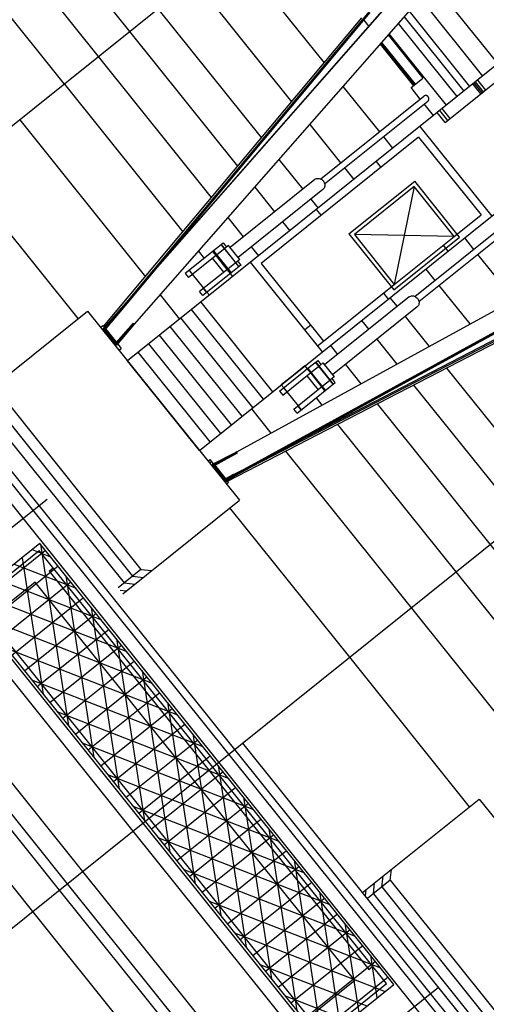
# Model space of a CAD drawing. Units: inches. Extents: x 393354 to 413121, y 9616943 to 9632944.
# Drawn here: x 394350 to 394369, y 9620536 to 9620574 of the extents above; entities that cross this region are included whole.
import ezdxf

# ---------------------------------------------------------------- set-up
doc = ezdxf.new("R2010")
doc.units = ezdxf.units.IN
doc.header["$MEASUREMENT"] = 0
doc.layers.add('Pimental', color=1, linetype='Continuous')

# ---------------------------------------------------------------- blocks, each defined once
blk = doc.blocks.new('Pimental')
at = {"layer": 'Pimental'}
for p, q in [((-1579.512, 562.635, 0), (-1638.522, 515.298, 0)), ((-1588.623, 555.326, 0), (-1582.366, 547.526, 0)), ((-1589.217, 554.849, 0), (-1582.96, 547.049, 0)), ((-1596.767, 548.793, 0), (-1600.992, 554.06, 0)), ((-1597.992, 547.81, 0), (-1602.415, 553.324, 0)), ((-1599.334, 546.734, 0), (-1603.974, 552.518, 0)), ((-1592.742, 552.022, 0), (-1589.167, 547.565, 0)), ((-1592.661, 520.679, 0), (-1617.064, 551.1, 0)), ((-1592.895, 520.491, 0), (-1617.298, 550.912, 0)), ((-1597.838, 537.114, 0), (-1585.903, 550.718, 0)), ((-1597.091, 537.962, 0), (-1585.901, 550.716, 0)), ((-1594.259, 550.805, 0), (-1590.439, 546.043, 0)), ((-1596.591, 537.338, 0), (-1585.401, 550.092, 0)), ((-1597.025, 538.041, 0), (-1587.386, 549.578, 0)), ((-1595.688, 539.565, 0), (-1587.355, 549.539, 0)), ((-1591.613, 544.638, 0), (-1595.659, 549.682, 0)), ((-1585.838, 549.593, 0), (-1583.469, 546.64, 0)), ((-1597.797, 537.237, 0), (-1587.688, 549.336, 0)), ((-1587.608, 549.236, 0), (-1587.413, 548.993, 0)), ((-1586.262, 549.11, 0), (-1583.963, 546.244, 0)), ((-1586.03, 549.375, 0), (-1583.692, 546.461, 0)), ((-1592.542, 543.526, 0), (-1596.767, 548.793, 0)), ((-1586.653, 548.664, 0), (-1585.295, 546.971, 0)), ((-1586.624, 548.698, 0), (-1584.385, 545.906, 0)), ((-1586.975, 548.298, 0), (-1585.669, 546.67, 0)), ((-1586.94, 548.337, 0), (-1585.629, 546.703, 0)), ((-1586.912, 548.369, 0), (-1585.596, 546.729, 0)), ((-1593.569, 542.296, 0), (-1597.992, 547.81, 0)), ((-1582.484, 547.431, 0), (-1584.733, 545.627, 0)), ((-1599.334, 546.734, 0), (-1594.694, 540.95, 0)), ((-1585.758, 546.599, 0), (-1585.446, 546.85, 0)), ((-1585.446, 546.85, 0), (-1585.295, 546.971, 0)), ((-1584.42, 545.237, 0), (-1582.171, 547.041, 0)), ((-1583.023, 546.357, 0), (-1583.336, 546.747, 0)), ((-1582.973, 546.397, 0), (-1583.286, 546.787, 0)), ((-1582.924, 546.437, 0), (-1583.237, 546.827, 0)), ((-1583.153, 546.894, 0), (-1582.84, 546.504, 0)), ((-1588.427, 546.642, 0), (-1587.001, 544.865, 0)), ((-1585.398, 546.151, 0), (-1585.758, 546.599, 0)), ((-1589.299, 543.021, 0), (-1585.256, 546.265, 0)), ((-1589.143, 542.826, 0), (-1585.099, 546.07, 0)), ((-1584.882, 545.507, 0), (-1585.242, 545.956, 0)), ((-1599.525, 515.172, 0), (-1623.928, 545.594, 0)), ((-1584.733, 545.627, 0), (-1596.862, 535.897, 0)), ((-1584.42, 545.237, 0), (-1584.733, 545.627, 0)), ((-1584.325, 545.313, 0), (-1584.637, 545.703, 0)), ((-1584.224, 545.394, 0), (-1584.537, 545.784, 0)), ((-1601.084, 545.33, 0), (-1596.162, 539.194, 0)), ((-1589.729, 545.158, 0), (-1588.518, 543.648, 0)), ((-1585.416, 545.079, 0), (-1582.6, 541.569, 0)), ((-1585.462, 544.657, 0), (-1591.624, 539.714, 0)), ((-1586.845, 544.67, 0), (-1586.485, 544.221, 0)), ((-1585.462, 544.657, 0), (-1583.021, 541.615, 0)), ((-1590.931, 543.788, 0), (-1589.996, 542.623, 0)), ((-1587.132, 543.702, 0), (-1586.944, 543.468, 0)), ((-1564.181, 543.524, 0), (-1623.191, 496.187, 0)), ((-1598.797, 537.55, 0), (-1603.49, 543.4, 0)), ((-1588.361, 543.453, 0), (-1588.002, 543.005, 0)), ((-1589.525, 543.001, 0), (-1592.842, 540.34, 0)), ((-1588.19, 540.866, 0), (-1585.616, 542.931, 0)), ((-1583.864, 540.747, 0), (-1585.616, 542.931, 0)), ((-1589.212, 542.611, 0), (-1592.529, 539.95, 0)), ((-1591.883, 542.704, 0), (-1591.104, 541.734, 0)), ((-1585.639, 542.72, 0), (-1587.979, 540.843, 0)), ((-1585.639, 542.72, 0), (-1586.415, 538.893, 0)), ((-1584.074, 540.77, 0), (-1585.639, 542.72, 0)), ((-1594.046, 532.387, 0), (-1581.917, 542.117, 0)), ((-1589.683, 542.233, 0), (-1589.402, 541.882, 0)), ((-1589.472, 541.825, 0), (-1589.284, 541.591, 0)), ((-1592.934, 541.505, 0), (-1592.329, 540.751, 0)), ((-1590.792, 541.344, 0), (-1590.51, 540.993, 0)), ((-1585.608, 538.419, 0), (-1581.564, 541.663, 0)), ((-1585.451, 538.224, 0), (-1581.408, 541.468, 0)), ((-1584.074, 540.77, 0), (-1583.021, 541.615, 0)), ((-1588.19, 540.866, 0), (-1586.438, 538.682, 0)), ((-1587.979, 540.843, 0), (-1586.415, 538.893, 0)), ((-1584.074, 540.77, 0), (-1587.979, 540.843, 0)), ((-1586.438, 538.682, 0), (-1583.864, 540.747, 0)), ((-1586.415, 538.893, 0), (-1584.074, 540.77, 0)), ((-1586.415, 538.893, 0), (-1584.074, 540.77, 0)), ((-1583.669, 540.711, 0), (-1583.309, 540.263, 0)), ((-1593.372, 540.299, 0), (-1594.603, 539.312, 0)), ((-1594.086, 540.192, 0), (-1593.859, 539.909, 0)), ((-1593.393, 540.026, 0), (-1593.518, 540.182, 0)), ((-1593.511, 540.188, 0), (-1593.385, 540.032, 0)), ((-1592.809, 539.341, 0), (-1593.497, 540.199, 0)), ((-1593.49, 540.205, 0), (-1592.801, 539.347, 0)), ((-1593.114, 540.506, 0), (-1593.372, 540.299, 0)), ((-1593.037, 540.312, 0), (-1593.247, 540.143, 0)), ((-1593.193, 540.443, 0), (-1592.505, 539.585, 0)), ((-1592.497, 539.591, 0), (-1593.185, 540.449, 0)), ((-1593.107, 540.511, 0), (-1593.114, 540.506, 0)), ((-1593.107, 540.511, 0), (-1592.982, 540.355, 0)), ((-1592.904, 540.418, 0), (-1593.037, 540.312, 0)), ((-1592.466, 539.872, 0), (-1592.904, 540.418, 0)), ((-1592.581, 532.339, 0), (-1577.703, 540.496, 0)), ((-1592.017, 540.361, 0), (-1591.735, 540.01, 0)), ((-1584.503, 540.426, 0), (-1584.316, 540.192, 0)), ((-1593.247, 540.143, 0), (-1594.477, 539.156, 0)), ((-1593.09, 539.371, 0), (-1593.528, 539.917, 0)), ((-1592.955, 539.48, 0), (-1593.393, 540.026, 0)), ((-1593.101, 531.209, 0), (-1577.233, 539.909, 0)), ((-1593.07, 531.17, 0), (-1577.201, 539.87, 0)), ((-1592.466, 539.872, 0), (-1592.599, 539.765, 0)), ((-1592.419, 539.653, 0), (-1592.544, 539.809, 0)), ((-1592.112, 531.754, 0), (-1577.234, 539.911, 0)), ((-1592.08, 531.715, 0), (-1577.203, 539.872, 0)), ((-1583.153, 540.068, 0), (-1581.727, 538.29, 0)), ((-1597.06, 537.923, 0), (-1595.688, 539.565, 0)), ((-1594.447, 539.437, 0), (-1594.321, 539.281, 0)), ((-1594.314, 539.287, 0), (-1594.439, 539.443, 0)), ((-1592.809, 539.597, 0), (-1594.039, 538.61, 0)), ((-1592.684, 539.441, 0), (-1593.914, 538.454, 0)), ((-1592.83, 539.324, 0), (-1592.955, 539.48, 0)), ((-1592.822, 539.33, 0), (-1592.947, 539.486, 0)), ((-1592.599, 539.765, 0), (-1592.809, 539.597, 0)), ((-1592.426, 539.648, 0), (-1592.684, 539.441, 0)), ((-1592.419, 539.653, 0), (-1592.426, 539.648, 0)), ((-1589.23, 536.25, 0), (-1592.046, 539.76, 0)), ((-1591.624, 539.714, 0), (-1589.184, 536.671, 0)), ((-1585.186, 539.494, 0), (-1584.826, 539.046, 0)), ((-1593.285, 520.178, 0), (-1608.615, 539.289, 0)), ((-1594.603, 539.312, 0), (-1594.477, 539.156, 0)), ((-1593.876, 538.741, 0), (-1594.314, 539.287, 0)), ((-1592.736, 539.207, 0), (-1592.83, 539.324, 0)), ((-1593.758, 538.579, 0), (-1593.883, 538.735, 0)), ((-1593.751, 538.585, 0), (-1593.876, 538.741, 0)), ((-1591.989, 531.763, 0), (-1578.636, 538.669, 0)), ((-1590.21, 532.737, 0), (-1578.667, 538.708, 0)), ((-1589.184, 536.671, 0), (-1586.415, 538.893, 0)), ((-1584.67, 538.851, 0), (-1583.458, 537.341, 0)), ((-1595.589, 538.48, 0), (-1594.827, 537.53, 0)), ((-1593.914, 538.454, 0), (-1594.039, 538.61, 0)), ((-1593.657, 538.468, 0), (-1593.751, 538.585, 0)), ((-1592.941, 531.184, 0), (-1578.937, 538.427, 0)), ((-1585.833, 538.399, 0), (-1589.15, 535.738, 0)), ((-1586.844, 538.548, 0), (-1586.656, 538.315, 0)), ((-1586.586, 538.371, 0), (-1586.304, 538.02, 0)), ((-1597.774, 537.185, 0), (-1597.091, 537.962, 0)), ((-1597.743, 537.146, 0), (-1597.06, 537.923, 0)), ((-1597.06, 537.923, 0), (-1597.574, 537.363, 0)), ((-1597.563, 537.349, 0), (-1597.06, 537.923, 0)), ((-1597.06, 537.923, 0), (-1597.502, 537.421, 0)), ((-1597.491, 537.408, 0), (-1597.06, 537.923, 0)), ((-1597.091, 537.962, 0), (-1597.025, 538.041, 0)), ((-1597.091, 537.962, 0), (-1597.06, 537.923, 0)), ((-1591.536, 534.401, 0), (-1594.351, 537.911, 0)), ((-1593.996, 538.196, 0), (-1591.18, 534.686, 0)), ((-1585.52, 538.009, 0), (-1588.837, 535.348, 0)), ((-1602.986, 534.19, 0), (-1598.426, 537.847, 0)), ((-1598.426, 537.847, 0), (-1592.482, 530.437, 0)), ((-1598.426, 537.847, 0), (-1592.482, 530.437, 0)), ((-1591.954, 534.065, 0), (-1594.77, 537.576, 0)), ((-1587.694, 537.482, 0), (-1587.413, 537.131, 0)), ((-1585.991, 537.63, 0), (-1585.056, 536.465, 0)), ((-1597.919, 537.216, 0), (-1597.834, 537.284, 0)), ((-1597.834, 537.284, 0), (-1597.765, 537.198, 0)), ((-1597.643, 537.288, 0), (-1597.822, 537.094, 0)), ((-1597.805, 537.073, 0), (-1597.631, 537.273, 0)), ((-1597.783, 537.1, 0), (-1597.631, 537.273, 0)), ((-1597.783, 537.1, 0), (-1597.353, 536.565, 0)), ((-1597.563, 537.349, 0), (-1597.767, 537.118, 0)), ((-1597.335, 536.58, 0), (-1597.767, 537.118, 0)), ((-1597.765, 537.198, 0), (-1597.764, 537.197, 0)), ((-1597.56, 537.355, 0), (-1597.763, 537.124, 0)), ((-1597.745, 537.102, 0), (-1597.763, 537.124, 0)), ((-1597.745, 537.102, 0), (-1597.548, 537.339, 0)), ((-1597.491, 537.408, 0), (-1597.727, 537.15, 0)), ((-1597.295, 536.611, 0), (-1597.727, 537.15, 0)), ((-1597.725, 537.146, 0), (-1597.548, 537.339, 0)), ((-1597.725, 537.146, 0), (-1597.717, 537.136, 0)), ((-1597.717, 537.136, 0), (-1597.297, 536.612, 0)), ((-1597.631, 537.273, 0), (-1597.643, 537.288, 0)), ((-1597.574, 537.363, 0), (-1597.563, 537.349, 0)), ((-1597.548, 537.339, 0), (-1597.56, 537.355, 0)), ((-1597.502, 537.421, 0), (-1597.491, 537.408, 0)), ((-1596.591, 537.338, 0), (-1597.352, 536.509, 0)), ((-1597.336, 536.488, 0), (-1596.591, 537.338, 0)), ((-1597.305, 536.6, 0), (-1596.622, 537.377, 0)), ((-1596.591, 537.338, 0), (-1597.294, 536.539, 0)), ((-1597.276, 536.517, 0), (-1596.591, 537.338, 0)), ((-1597.273, 536.561, 0), (-1596.591, 537.338, 0)), ((-1596.622, 537.377, 0), (-1596.591, 537.338, 0)), ((-1592.372, 533.73, 0), (-1595.188, 537.24, 0)), ((-1589.685, 537.296, 0), (-1589.919, 537.108, 0)), ((-1596.249, 517.8, 0), (-1611.579, 536.911, 0)), ((-1592.79, 533.395, 0), (-1595.606, 536.905, 0)), ((-1587.1, 536.741, 0), (-1586.321, 535.771, 0)), ((-1596.639, 517.487, 0), (-1611.969, 536.598, 0)), ((-1597.297, 536.612, 0), (-1597.296, 536.611, 0)), ((-1597.294, 536.539, 0), (-1597.276, 536.517, 0)), ((-1597.257, 536.564, 0), (-1597.247, 536.552, 0)), ((-1597.247, 536.552, 0), (-1597.115, 536.387, 0)), ((-1597.2, 536.319, 0), (-1597.115, 536.387, 0)), ((-1593.208, 533.059, 0), (-1596.024, 536.569, 0)), ((-1589.418, 536.484, 0), (-1589.184, 536.671, 0)), ((-1588.919, 536.5, 0), (-1588.638, 536.149, 0)), ((-1593.626, 532.724, 0), (-1596.442, 536.234, 0)), ((-1594.046, 532.387, 0), (-1596.862, 535.897, 0)), ((-1590.911, 534.71, 0), (-1589.68, 535.697, 0)), ((-1589.92, 535.697, 0), (-1590.381, 535.327, 0)), ((-1589.92, 535.697, 0), (-1589.827, 535.58, 0)), ((-1589.827, 535.58, 0), (-1589.701, 535.424, 0)), ((-1589.819, 535.586, 0), (-1589.694, 535.43, 0)), ((-1589.806, 535.596, 0), (-1589.117, 534.738, 0)), ((-1589.109, 534.745, 0), (-1589.798, 535.603, 0)), ((-1589.68, 535.697, 0), (-1589.422, 535.904, 0)), ((-1589.555, 535.541, 0), (-1589.345, 535.709, 0)), ((-1588.813, 534.982, 0), (-1589.501, 535.84, 0)), ((-1589.494, 535.847, 0), (-1588.805, 534.989, 0)), ((-1589.422, 535.904, 0), (-1589.416, 535.909, 0)), ((-1589.416, 535.909, 0), (-1589.29, 535.753, 0)), ((-1589.212, 535.816, 0), (-1589.345, 535.709, 0)), ((-1589.212, 535.816, 0), (-1588.774, 535.27, 0)), ((-1588.325, 535.759, 0), (-1587.72, 535.004, 0)), ((-1584.375, 535.615, 0), (-1576.283, 525.527, 0)), ((-1590.381, 535.327, 0), (-1590.841, 534.958, 0)), ((-1590.786, 534.554, 0), (-1589.555, 535.541, 0)), ((-1589.836, 535.315, 0), (-1589.398, 534.769, 0)), ((-1589.701, 535.424, 0), (-1589.263, 534.877, 0)), ((-1589.117, 534.995, 0), (-1588.907, 535.163, 0)), ((-1588.774, 535.27, 0), (-1588.907, 535.163, 0)), ((-1588.727, 535.051, 0), (-1588.852, 535.207, 0)), ((-1613.951, 535.009, 0), (-1598.62, 515.898, 0)), ((-1590.841, 534.958, 0), (-1590.747, 534.841, 0)), ((-1590.755, 534.835, 0), (-1590.63, 534.679, 0)), ((-1590.747, 534.841, 0), (-1590.622, 534.685, 0)), ((-1590.348, 534.008, 0), (-1589.117, 534.995, 0)), ((-1590.223, 533.852, 0), (-1588.992, 534.839, 0)), ((-1589.263, 534.877, 0), (-1589.138, 534.721, 0)), ((-1589.13, 534.728, 0), (-1589.256, 534.884, 0)), ((-1588.992, 534.839, 0), (-1588.734, 535.046, 0)), ((-1588.734, 535.046, 0), (-1588.727, 535.051, 0)), ((-1585.662, 534.949, 0), (-1577.212, 524.415, 0)), ((-1599.213, 515.422, 0), (-1614.543, 534.533, 0)), ((-1602.235, 534.407, 0), (-1596.666, 527.465, 0)), ((-1601.903, 534.673, 0), (-1596.334, 527.731, 0)), ((-1590.911, 534.71, 0), (-1590.786, 534.554, 0)), ((-1590.622, 534.685, 0), (-1590.184, 534.139, 0)), ((-1589.479, 534.448, 0), (-1589.251, 534.165, 0)), ((-1602.566, 534.142, 0), (-1596.997, 527.199, 0)), ((-1592.011, 534.02, 0), (-1591.249, 533.07, 0)), ((-1590.223, 533.852, 0), (-1590.348, 534.008, 0)), ((-1590.067, 533.977, 0), (-1590.192, 534.133, 0)), ((-1590.184, 534.139, 0), (-1590.059, 533.983, 0)), ((-1587.085, 534.213, 0), (-1578.239, 523.186, 0)), ((-1600.57, 514.334, 0), (-1615.901, 533.445, 0)), ((-1588.643, 533.407, 0), (-1579.364, 521.839, 0)), ((-1592.112, 531.754, 0), (-1590.21, 532.737, 0)), ((-1593.572, 531.796, 0), (-1592.581, 532.339, 0)), ((-1593.53, 531.848, 0), (-1592.581, 532.339, 0)), ((-1592.581, 532.339, 0), (-1593.513, 531.826, 0)), ((-1593.487, 531.841, 0), (-1592.581, 532.339, 0)), ((-1593.456, 531.802, 0), (-1592.55, 532.3, 0)), ((-1592.55, 532.3, 0), (-1592.581, 532.339, 0)), ((-1590.676, 532.356, 0), (-1580.831, 520.083, 0)), ((-1593.656, 532.008, 0), (-1593.708, 531.966, 0)), ((-1593.623, 532.034, 0), (-1593.656, 532.008, 0)), ((-1593.56, 531.956, 0), (-1593.645, 531.888, 0)), ((-1593.491, 531.869, 0), (-1593.623, 532.034, 0)), ((-1593.513, 531.826, 0), (-1593.53, 531.848, 0)), ((-1593.072, 531.227, 0), (-1593.501, 531.762, 0)), ((-1593.481, 531.857, 0), (-1593.491, 531.869, 0)), ((-1593.482, 531.777, 0), (-1593.05, 531.239, 0)), ((-1593.443, 531.808, 0), (-1593.444, 531.808, 0)), ((-1593.443, 531.809, 0), (-1593.011, 531.27, 0)), ((-1593.022, 531.283, 0), (-1593.443, 531.808, 0)), ((-1593.018, 531.256, 0), (-1592.112, 531.754, 0)), ((-1592.987, 531.217, 0), (-1592.08, 531.715, 0)), ((-1592.781, 531.387, 0), (-1592.112, 531.754, 0)), ((-1592.112, 531.754, 0), (-1592.77, 531.373, 0)), ((-1592.708, 531.446, 0), (-1592.112, 531.754, 0)), ((-1592.112, 531.754, 0), (-1592.697, 531.432, 0)), ((-1592.08, 531.715, 0), (-1592.112, 531.754, 0)), ((-1592.08, 531.715, 0), (-1591.989, 531.763, 0)), ((-1593.102, 531.211, 0), (-1592.87, 531.338, 0)), ((-1592.858, 531.323, 0), (-1593.086, 531.191, 0)), ((-1593.072, 531.227, 0), (-1592.87, 531.338, 0)), ((-1593.061, 531.263, 0), (-1592.788, 531.405, 0)), ((-1592.781, 531.387, 0), (-1593.05, 531.239, 0)), ((-1592.775, 531.389, 0), (-1593.044, 531.241, 0)), ((-1593.014, 531.273, 0), (-1592.788, 531.405, 0)), ((-1592.708, 531.446, 0), (-1593.011, 531.27, 0)), ((-1592.87, 531.338, 0), (-1592.858, 531.323, 0)), ((-1592.788, 531.405, 0), (-1592.775, 531.389, 0)), ((-1592.77, 531.373, 0), (-1592.781, 531.387, 0)), ((-1592.697, 531.432, 0), (-1592.708, 531.446, 0)), ((-1593.061, 531.263, 0), (-1593.044, 531.241, 0)), ((-1592.999, 531.189, 0), (-1593.051, 531.147, 0)), ((-1593.04, 531.133, 0), (-1592.941, 531.184, 0)), ((-1593.014, 531.273, 0), (-1593.022, 531.283, 0)), ((-1592.936, 531.111, 0), (-1592.988, 531.069, 0)), ((-1592.973, 531.223, 0), (-1592.973, 531.224, 0)), ((-1592.903, 531.137, 0), (-1592.973, 531.223, 0)), ((-1592.903, 531.137, 0), (-1592.936, 531.111, 0)), ((-1607.19, 524.728, 0), (-1600.014, 530.484, 0)), ((-1597.042, 526.779, 0), (-1592.482, 530.437, 0)), ((-1588.16, 524.289, 0), (-1592.853, 530.139, 0)), ((-1600.289, 528.75, 0), (-1603.098, 526.498, 0)), ((-1586.436, 511.48, 0), (-1600.289, 528.75, 0)), ((-1600.267, 528.722, 0), (-1599.173, 521.606, 0)), ((-1600.069, 528.476, 0), (-1602.877, 526.223, 0)), ((-1602.816, 526.467, 0), (-1600.32, 528.469, 0)), ((-1600.59, 528.509, 0), (-1599.872, 528.229, 0)), ((-1593.519, 519.99, 0), (-1600.32, 528.469, 0)), ((-1599.573, 527.857, 0), (-1602.381, 525.604, 0)), ((-1601.305, 527.936, 0), (-1598.878, 526.991, 0)), ((-1600.988, 528.19, 0), (-1600.167, 522.844, 0)), ((-1599.932, 527.666, 0), (-1599.776, 527.791, 0)), ((-1599.932, 527.666, 0), (-1593.675, 519.865, 0)), ((-1599.274, 527.484, 0), (-1598.18, 520.368, 0)), ((-1596.334, 527.731, 0), (-1597.229, 527.013, 0)), ((-1596.666, 527.465, 0), (-1596.244, 527.419, 0)), ((-1596.334, 527.731, 0), (-1595.913, 527.685, 0)), ((-1600.478, 527.227, 0), (-1602.272, 525.788, 0)), ((-1602.02, 527.362, 0), (-1597.885, 525.753, 0)), ((-1599.076, 527.238, 0), (-1601.884, 524.985, 0)), ((-1594.221, 519.427, 0), (-1600.478, 527.227, 0)), ((-1596.997, 527.199, 0), (-1596.576, 527.153, 0)), ((-1602.735, 526.789, 0), (-1596.891, 524.514, 0)), ((-1597.149, 526.914, 0), (-1596.907, 526.887, 0)), ((-1603.098, 526.498, 0), (-1589.244, 509.228, 0)), ((-1596.015, 517.988, 0), (-1602.816, 526.467, 0)), ((-1598.579, 526.618, 0), (-1601.387, 524.366, 0)), ((-1598.083, 525.999, 0), (-1600.891, 523.747, 0)), ((-1598.28, 526.246, 0), (-1597.187, 519.129, 0)), ((-1602.608, 525.887, 0), (-1595.898, 523.276, 0)), ((-1597.586, 525.38, 0), (-1600.394, 523.128, 0)), ((-1597.089, 524.761, 0), (-1599.897, 522.508, 0)), ((-1597.287, 525.007, 0), (-1596.193, 517.891, 0)), ((-1601.615, 524.649, 0), (-1594.905, 522.038, 0)), ((-1596.593, 524.142, 0), (-1599.401, 521.889, 0)), ((-1583.467, 518.439, 0), (-1588.16, 524.289, 0)), ((-1596.294, 523.769, 0), (-1595.2, 516.653, 0)), ((-1600.621, 523.411, 0), (-1593.911, 520.8, 0)), ((-1596.096, 523.523, 0), (-1598.904, 521.27, 0)), ((-1595.599, 522.904, 0), (-1598.407, 520.651, 0)), ((-1595.3, 522.531, 0), (-1594.207, 515.414, 0)), ((-1599.628, 522.172, 0), (-1592.918, 519.561, 0)), ((-1595.103, 522.284, 0), (-1597.911, 520.032, 0)), ((-1594.606, 521.665, 0), (-1597.414, 519.413, 0)), ((-1594.307, 521.293, 0), (-1593.213, 514.176, 0)), ((-1598.635, 520.934, 0), (-1591.925, 518.323, 0)), ((-1594.109, 521.046, 0), (-1596.917, 518.793, 0)), ((-1577.018, 501.818, 0), (-1592.349, 520.929, 0)), ((-1577.33, 501.568, 0), (-1592.661, 520.679, 0)), ((-1593.613, 520.427, 0), (-1596.421, 518.174, 0)), ((-1577.954, 501.067, 0), (-1593.285, 520.178, 0)), ((-1577.564, 501.38, 0), (-1592.895, 520.491, 0)), ((-1593.116, 519.808, 0), (-1595.924, 517.555, 0)), ((-1593.675, 519.865, 0), (-1587.417, 512.065, 0)), ((-1586.717, 511.511, 0), (-1593.519, 519.99, 0)), ((-1593.314, 520.054, 0), (-1592.22, 512.938, 0)), ((-1597.641, 519.696, 0), (-1590.931, 517.085, 0)), ((-1587.963, 511.627, 0), (-1594.221, 519.427, 0)), ((-1592.619, 519.189, 0), (-1595.427, 516.936, 0)), ((-1592.32, 518.816, 0), (-1591.227, 511.699, 0)), ((-1587.656, 515.079, 0), (-1583.096, 518.736, 0)), ((-1583.096, 518.736, 0), (-1577.151, 511.326, 0)), ((-1583.096, 518.736, 0), (-1577.151, 511.326, 0)), ((-1596.648, 518.458, 0), (-1589.938, 515.846, 0)), ((-1592.123, 518.569, 0), (-1594.931, 516.317, 0)), ((-1589.213, 509.509, 0), (-1596.015, 517.988, 0)), ((-1591.626, 517.95, 0), (-1594.434, 515.698, 0)), ((-1581.308, 498.376, 0), (-1596.639, 517.487, 0)), ((-1580.918, 498.689, 0), (-1596.249, 517.8, 0)), ((-1591.327, 517.578, 0), (-1590.233, 510.461, 0)), ((-1595.655, 517.219, 0), (-1588.945, 514.608, 0)), ((-1591.129, 517.331, 0), (-1593.937, 515.078, 0)), ((-1590.632, 516.712, 0), (-1593.441, 514.459, 0)), ((-1590.334, 516.339, 0), (-1589.241, 509.23, 0)), ((-1598.62, 515.898, 0), (-1583.29, 496.787, 0)), ((-1594.661, 515.981, 0), (-1587.951, 513.37, 0)), ((-1590.136, 516.093, 0), (-1592.944, 513.84, 0)), ((-1586.573, 515.562, 0), (-1586.527, 515.984, 0)), ((-1586.573, 515.562, 0), (-1587.468, 514.845, 0)), ((-1586.904, 515.296, 0), (-1586.858, 515.718, 0)), ((-1586.573, 515.562, 0), (-1581.004, 508.62, 0)), ((-1584.195, 496.061, 0), (-1599.525, 515.172, 0)), ((-1583.883, 496.311, 0), (-1599.213, 515.422, 0)), ((-1589.639, 515.474, 0), (-1592.447, 513.221, 0)), ((-1587.548, 514.944, 0), (-1587.521, 515.186, 0)), ((-1587.236, 515.031, 0), (-1587.19, 515.452, 0)), ((-1586.904, 515.296, 0), (-1581.336, 508.354, 0)), ((-1593.668, 514.743, 0), (-1586.958, 512.131, 0)), ((-1589.142, 514.854, 0), (-1591.951, 512.602, 0)), ((-1589.34, 515.101, 0), (-1588.526, 509.804, 0)), ((-1587.236, 515.031, 0), (-1581.667, 508.088, 0)), ((-1585.24, 495.223, 0), (-1600.57, 514.334, 0)), ((-1588.646, 514.235, 0), (-1591.454, 511.983, 0)), ((-1588.149, 513.616, 0), (-1590.957, 511.364, 0)), ((-1588.347, 513.863, 0), (-1587.811, 510.377, 0)), ((-1592.675, 513.504, 0), (-1586.775, 511.208, 0)), ((-1587.652, 512.997, 0), (-1590.461, 510.744, 0)), ((-1587.354, 512.624, 0), (-1587.096, 510.951, 0)), ((-1591.681, 512.266, 0), (-1587.49, 510.635, 0)), ((-1587.156, 512.378, 0), (-1589.964, 510.125, 0)), ((-1587.417, 512.065, 0), (-1587.261, 512.19, 0)), ((-1586.659, 511.759, 0), (-1589.467, 509.506, 0)), ((-1591.86, 505.617, 0), (-1584.683, 511.373, 0)), ((-1587.963, 511.627, 0), (-1589.757, 510.188, 0)), ((-1589.244, 509.228, 0), (-1586.436, 511.48, 0)), ((-1589.213, 509.509, 0), (-1586.717, 511.511, 0)), ((-1590.688, 511.028, 0), (-1588.205, 510.061, 0))]:
    blk.add_line(p, q, dxfattribs=at)
for points, knots in [([(-1585.087, 546.24, 0), (-1585.09, 546.243, 0), (-1585.093, 546.246, 0), (-1585.097, 546.25, 0), (-1585.098, 546.252, 0), (-1585.101, 546.254, 0), (-1585.101, 546.255, 0), (-1585.103, 546.256, 0), (-1585.104, 546.257, 0), (-1585.108, 546.26, 0), (-1585.111, 546.263, 0), (-1585.118, 546.267, 0), (-1585.121, 546.269, 0), (-1585.128, 546.273, 0), (-1585.132, 546.275, 0), (-1585.137, 546.277, 0), (-1585.138, 546.277, 0), (-1585.14, 546.278, 0), (-1585.141, 546.278, 0), (-1585.144, 546.28, 0), (-1585.145, 546.28, 0), (-1585.151, 546.282, 0), (-1585.155, 546.283, 0), (-1585.163, 546.285, 0), (-1585.167, 546.286, 0), (-1585.172, 546.286, 0), (-1585.173, 546.286, 0), (-1585.175, 546.287, 0), (-1585.176, 546.287, 0), (-1585.179, 546.287, 0), (-1585.181, 546.287, 0), (-1585.187, 546.287, 0), (-1585.191, 546.287, 0), (-1585.198, 546.287, 0), (-1585.202, 546.286, 0), (-1585.208, 546.286, 0), (-1585.21, 546.285, 0), (-1585.213, 546.285, 0), (-1585.214, 546.284, 0), (-1585.215, 546.284, 0), (-1585.216, 546.284, 0), (-1585.221, 546.283, 0), (-1585.224, 546.282, 0), (-1585.231, 546.279, 0), (-1585.235, 546.278, 0), (-1585.241, 546.275, 0), (-1585.244, 546.273, 0), (-1585.248, 546.271, 0), (-1585.249, 546.27, 0), (-1585.25, 546.269, 0), (-1585.251, 546.269, 0), (-1585.253, 546.267, 0), (-1585.254, 546.266, 0), (-1585.256, 546.265, 0)], [0.393278, 0.393278, 0.393278, 0.393278, 0.4055646, 0.4055646, 0.4117079, 0.4117079, 0.4147796, 0.4147796, 0.4178512, 0.4178512, 0.4301378, 0.4301378, 0.4424244, 0.4424244, 0.454711, 0.454711, 0.4577827, 0.4577827, 0.4608543, 0.4608543, 0.4669976, 0.4669976, 0.4792842, 0.4792842, 0.4915708, 0.4915708, 0.4946425, 0.4946425, 0.4977141, 0.4977141, 0.5038574, 0.5038574, 0.516144, 0.516144, 0.5284306, 0.5284306, 0.5345739, 0.5345739, 0.5376456, 0.5376456, 0.5407172, 0.5407172, 0.5530038, 0.5530038, 0.5652905, 0.5652905, 0.5775771, 0.5775771, 0.5806487, 0.5806487, 0.5837204, 0.5837204, 0.5898618, 0.5898618, 0.5898618, 0.5898618]), ([(-1585.099, 546.07, 0), (-1585.098, 546.071, 0), (-1585.097, 546.072, 0), (-1585.095, 546.074, 0), (-1585.094, 546.074, 0), (-1585.093, 546.076, 0), (-1585.092, 546.076, 0), (-1585.089, 546.079, 0), (-1585.087, 546.082, 0), (-1585.082, 546.088, 0), (-1585.08, 546.091, 0), (-1585.076, 546.097, 0), (-1585.074, 546.1, 0), (-1585.072, 546.105, 0), (-1585.071, 546.107, 0), (-1585.07, 546.11, 0), (-1585.069, 546.112, 0), (-1585.067, 546.118, 0), (-1585.066, 546.121, 0), (-1585.063, 546.129, 0), (-1585.063, 546.133, 0), (-1585.062, 546.138, 0), (-1585.061, 546.14, 0), (-1585.061, 546.144, 0), (-1585.06, 546.146, 0), (-1585.06, 546.152, 0), (-1585.06, 546.156, 0), (-1585.06, 546.164, 0), (-1585.06, 546.168, 0), (-1585.061, 546.174, 0), (-1585.061, 546.176, 0), (-1585.061, 546.18, 0), (-1585.062, 546.182, 0), (-1585.063, 546.188, 0), (-1585.064, 546.192, 0), (-1585.066, 546.2, 0), (-1585.067, 546.204, 0), (-1585.07, 546.212, 0), (-1585.072, 546.215, 0), (-1585.074, 546.22, 0), (-1585.075, 546.221, 0), (-1585.076, 546.223, 0), (-1585.076, 546.224, 0), (-1585.078, 546.226, 0), (-1585.079, 546.228, 0), (-1585.082, 546.233, 0), (-1585.085, 546.237, 0), (-1585.087, 546.24, 0)], [0.1966943, 0.1966943, 0.1966943, 0.1966943, 0.202784, 0.202784, 0.2058565, 0.2058565, 0.2089289, 0.2089289, 0.2212189, 0.2212189, 0.2335088, 0.2335088, 0.2457988, 0.2457988, 0.2519437, 0.2519437, 0.2580887, 0.2580887, 0.2703786, 0.2703786, 0.2826686, 0.2826686, 0.2888135, 0.2888135, 0.2949585, 0.2949585, 0.3072484, 0.3072484, 0.3195384, 0.3195384, 0.3256833, 0.3256833, 0.3318283, 0.3318283, 0.3441183, 0.3441183, 0.3564082, 0.3564082, 0.3686981, 0.3686981, 0.3717706, 0.3717706, 0.3748431, 0.3748431, 0.3809881, 0.3809881, 0.393278, 0.393278, 0.393278, 0.393278]), ([(-1589.525, 543.001, 0), (-1589.507, 543.015, 0), (-1589.487, 543.026, 0), (-1589.444, 543.04, 0), (-1589.42, 543.044, 0), (-1589.373, 543.044, 0), (-1589.348, 543.039, 0), (-1589.302, 543.024, 0), (-1589.279, 543.012, 0), (-1589.238, 542.984, 0), (-1589.219, 542.966, 0), (-1589.201, 542.945, 0), (-1589.2, 542.944, 0), (-1589.198, 542.942, 0)], [3.141593, 3.141593, 3.141593, 3.141593, 3.439184, 3.439184, 3.742663, 3.742663, 4.056822, 4.056822, 4.370981, 4.370981, 4.685141, 4.685141, 4.712389, 4.712389, 4.712389, 4.712389]), ([(-1589.198, 542.942, 0), (-1589.183, 542.922, 0), (-1589.169, 542.9, 0), (-1589.149, 542.854, 0), (-1589.142, 542.83, 0), (-1589.136, 542.781, 0), (-1589.137, 542.756, 0), (-1589.145, 542.708, 0), (-1589.154, 542.685, 0), (-1589.177, 542.645, 0), (-1589.192, 542.627, 0), (-1589.211, 542.612, 0), (-1589.211, 542.611, 0), (-1589.212, 542.611, 0)], [4.712389, 4.712389, 4.712389, 4.712389, 5.026548, 5.026548, 5.340708, 5.340708, 5.654867, 5.654867, 5.969026, 5.969026, 6.27312, 6.27312, 6.283185, 6.283185, 6.283185, 6.283185]), ([(-1585.833, 538.399, 0), (-1585.815, 538.413, 0), (-1585.795, 538.424, 0), (-1585.752, 538.438, 0), (-1585.729, 538.442, 0), (-1585.681, 538.441, 0), (-1585.657, 538.437, 0), (-1585.61, 538.421, 0), (-1585.587, 538.41, 0), (-1585.546, 538.381, 0), (-1585.527, 538.364, 0), (-1585.509, 538.343, 0), (-1585.508, 538.341, 0), (-1585.507, 538.34, 0)], [3.141593, 3.141593, 3.141593, 3.141593, 3.439184, 3.439184, 3.742663, 3.742663, 4.056822, 4.056822, 4.370981, 4.370981, 4.685141, 4.685141, 4.712389, 4.712389, 4.712389, 4.712389]), ([(-1585.507, 538.34, 0), (-1585.491, 538.32, 0), (-1585.478, 538.298, 0), (-1585.457, 538.252, 0), (-1585.451, 538.228, 0), (-1585.444, 538.179, 0), (-1585.445, 538.154, 0), (-1585.453, 538.106, 0), (-1585.462, 538.083, 0), (-1585.485, 538.042, 0), (-1585.5, 538.025, 0), (-1585.519, 538.009, 0), (-1585.519, 538.009, 0), (-1585.52, 538.009, 0)], [4.712389, 4.712389, 4.712389, 4.712389, 5.026548, 5.026548, 5.340708, 5.340708, 5.654867, 5.654867, 5.969026, 5.969026, 6.27312, 6.27312, 6.283185, 6.283185, 6.283185, 6.283185])]:
    blk.add_open_spline(points, degree=3, knots=knots, dxfattribs=at)
for points, weights in [([(-1597.774, 537.185, 0), (-1597.749, 537.214, 0), (-1597.771, 537.19, 0), (-1597.838, 537.114, 0)], [1, 0.912607673451, 0.892052975578, 0.938335906381]), ([(-1597.807, 537.075, 0), (-1597.789, 537.095, 0), (-1597.775, 537.111, 0), (-1597.763, 537.124, 0)], [0.983086266896, 0.983563689488, 0.989201600523, 1]), ([(-1597.783, 537.1, 0), (-1597.79, 537.092, 0), (-1597.797, 537.083, 0), (-1597.805, 537.074, 0)], [1, 0.996505193752, 0.994175951115, 0.993012272089]), ([(-1597.743, 537.146, 0), (-1597.748, 537.139, 0), (-1597.756, 537.13, 0), (-1597.767, 537.118, 0)], [1, 0.996290533901, 0.996290533901, 1]), ([(-1597.725, 537.146, 0), (-1597.725, 537.139, 0), (-1597.732, 537.124, 0), (-1597.745, 537.102, 0)], [1, 0.989521231962, 0.989521231962, 1]), ([(-1597.743, 537.146, 0), (-1597.735, 537.15, 0), (-1597.73, 537.151, 0), (-1597.727, 537.15, 0)], [1, 0.996290533901, 0.996290533901, 1]), ([(-1597.369, 536.529, 0), (-1597.325, 536.578, 0), (-1597.301, 536.606, 0), (-1597.296, 536.611, 0)], [0.959252929192, 0.943089418198, 0.956671775134, 1]), ([(-1597.294, 536.539, 0), (-1597.305, 536.526, 0), (-1597.32, 536.51, 0), (-1597.337, 536.49, 0)], [1, 0.989201600523, 0.983563689488, 0.983086266896]), ([(-1597.336, 536.489, 0), (-1597.306, 536.523, 0), (-1597.285, 536.548, 0), (-1597.273, 536.561, 0)], [0.97477568889, 0.968017604208, 0.976425707911, 1]), ([(-1597.335, 536.58, 0), (-1597.322, 536.589, 0), (-1597.312, 536.596, 0), (-1597.305, 536.6, 0)], [1, 0.996290533901, 0.996290533901, 1]), ([(-1597.295, 536.611, 0), (-1597.296, 536.61, 0), (-1597.299, 536.607, 0), (-1597.305, 536.6, 0)], [1, 0.996290533901, 0.996290533901, 1]), ([(-1597.276, 536.517, 0), (-1597.25, 536.559, 0), (-1597.249, 536.574, 0), (-1597.273, 536.561, 0)], [1, 0.963356168777, 0.963356168777, 1]), ([(-1593.572, 531.796, 0), (-1593.531, 531.818, 0), (-1593.503, 531.833, 0), (-1593.487, 531.841, 0)], [0.974775689789, 0.968017603462, 0.976425706866, 1]), ([(-1593.513, 531.826, 0), (-1593.528, 531.818, 0), (-1593.547, 531.807, 0), (-1593.57, 531.794, 0)], [1, 0.98920159978, 0.983563688712, 0.983086266797]), ([(-1593.539, 531.755, 0), (-1593.482, 531.787, 0), (-1593.45, 531.805, 0), (-1593.444, 531.808, 0)], [0.959252930718, 0.943089417343, 0.956671773771, 1]), ([(-1593.53, 531.848, 0), (-1593.484, 531.865, 0), (-1593.469, 531.862, 0), (-1593.487, 531.841, 0)], [1, 0.963356168777, 0.963356168777, 1]), ([(-1593.528, 531.742, 0), (-1593.518, 531.749, 0), (-1593.509, 531.756, 0), (-1593.501, 531.762, 0)], [0.977532185975, 0.983826519134, 0.991315790476, 1]), ([(-1593.482, 531.777, 0), (-1593.47, 531.787, 0), (-1593.462, 531.796, 0), (-1593.456, 531.802, 0)], [1, 0.996290533901, 0.996290533901, 1]), ([(-1593.443, 531.809, 0), (-1593.444, 531.809, 0), (-1593.448, 531.806, 0), (-1593.456, 531.802, 0)], [1, 0.996290533901, 0.996290533901, 1]), ([(-1593.072, 531.227, 0), (-1593.081, 531.222, 0), (-1593.091, 531.217, 0), (-1593.102, 531.211, 0)], [1, 0.99650519322, 0.994175950406, 0.993012271557]), ([(-1593.101, 531.209, 0), (-1593.078, 531.222, 0), (-1593.059, 531.233, 0), (-1593.044, 531.241, 0)], [0.983086266807, 0.983563688785, 0.98920159985, 1]), ([(-1592.987, 531.217, 0), (-1592.953, 531.235, 0), (-1592.981, 531.219, 0), (-1593.07, 531.17, 0)], [1, 0.912607671748, 0.892052974777, 0.938335909086]), ([(-1593.014, 531.273, 0), (-1593.021, 531.275, 0), (-1593.037, 531.272, 0), (-1593.061, 531.263, 0)], [1, 0.989521231962, 0.989521231962, 1]), ([(-1592.987, 531.217, 0), (-1592.998, 531.204, 0), (-1593.022, 531.184, 0), (-1593.059, 531.157, 0)], [1, 0.958277219041, 0.931788682757, 0.920534391147]), ([(-1593.018, 531.256, 0), (-1593.026, 531.252, 0), (-1593.036, 531.246, 0), (-1593.05, 531.239, 0)], [1, 0.996290533901, 0.996290533901, 1]), ([(-1593.018, 531.256, 0), (-1593.012, 531.263, 0), (-1593.01, 531.268, 0), (-1593.011, 531.27, 0)], [1, 0.996290533901, 0.996290533901, 1])]:
    blk.add_rational_spline(points, weights, degree=3, dxfattribs=at)

msp = doc.modelspace()

# ---------------------------------------------------------------- block references
at = {"layer": 'Pimental'}
msp.add_blockref('Pimental', (395951.533, 9620025.141), dxfattribs=at)

doc.saveas('drawing.dxf')
